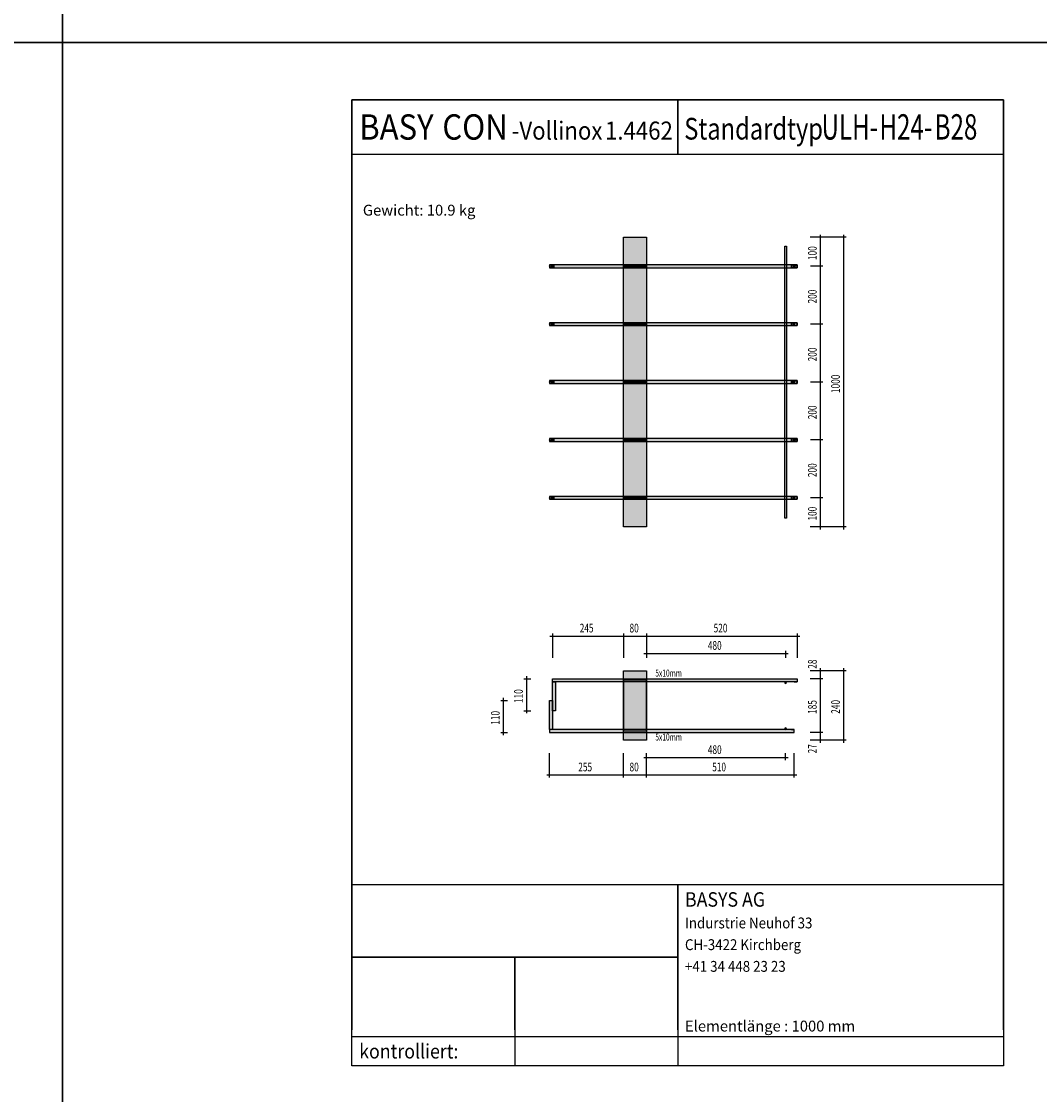
# Model space of a CAD drawing. Extents: x -2.4 to 8.3, y -10.2 to 2.6.
# Drawn here: x 6.6 to 6.9, y -9.9 to -9.6 of the extents above; entities that cross this region are included whole.
import ezdxf

# ---------------------------------------------------------------- set-up
doc = ezdxf.new("R2010")
doc.units = 0
doc.header["$LTSCALE"] = 0.001
doc.layers.get('0').update_dxf_attribs({"color": 1, "linetype": 'CONTINUOUS'})
doc.layers.add('LAYER_14', color=7, linetype='CONTINUOUS')
doc.layers.add('MST_1_1', color=7, linetype='CONTINUOUS')
doc.styles.add('ARIAL', font='txt')
doc.styles.add('CADWORK6', font='UNIVERS')
pattern_1 = [(45, (0, 0), (0.0007071, -0.0007071), [])]

# ---------------------------------------------------------------- blocks, each defined once
blk = doc.blocks.new('CDWK_D9554')
at = {"color": 7}
for p, q in [((0.00206, 0.004), (-0.00142, 0.004)), ((0.00134, 0.00472), (0.00134, -0.00472)), ((0.00206, -0.004), (-0.00142, -0.004))]:
    blk.add_line(p, q, dxfattribs=at)
at = {"layer": 'LAYER_14', "color": 7, "lineweight": 18, "style": 'CADWORK6', "width": 0.7}
blk.add_text('100', height=0.0024, rotation=90, dxfattribs=at).set_placement((0.00034, -0.00228))
blk = doc.blocks.new('CDWK_D9555')
at = {"color": 7}
for p, q in [((0.00206, 0.008), (-0.00142, 0.008)), ((0.00134, 0.00872), (0.00134, -0.00872)), ((0.00206, -0.008), (-0.00142, -0.008))]:
    blk.add_line(p, q, dxfattribs=at)
at = {"layer": 'LAYER_14', "color": 7, "lineweight": 18, "style": 'CADWORK6', "width": 0.7}
blk.add_text('200', height=0.0024, rotation=90, dxfattribs=at).set_placement((0.00034, -0.00228))
blk = doc.blocks.new('CDWK_D9556')
at = {"color": 7}
for p, q in [((0.00206, 0.008), (-0.00142, 0.008)), ((0.00134, 0.00872), (0.00134, -0.00872)), ((0.00206, -0.008), (-0.00142, -0.008))]:
    blk.add_line(p, q, dxfattribs=at)
at = {"layer": 'LAYER_14', "color": 7, "lineweight": 18, "style": 'CADWORK6', "width": 0.7}
blk.add_text('200', height=0.0024, rotation=90, dxfattribs=at).set_placement((0.00034, -0.00228))
blk = doc.blocks.new('CDWK_D9557')
at = {"color": 7}
for p, q in [((0.00206, 0.008), (-0.00142, 0.008)), ((0.00134, 0.00872), (0.00134, -0.00872)), ((0.00206, -0.008), (-0.00142, -0.008))]:
    blk.add_line(p, q, dxfattribs=at)
at = {"layer": 'LAYER_14', "color": 7, "lineweight": 18, "style": 'CADWORK6', "width": 0.7}
blk.add_text('200', height=0.0024, rotation=90, dxfattribs=at).set_placement((0.00034, -0.00228))
blk = doc.blocks.new('CDWK_D9558')
at = {"color": 7}
for p, q in [((0.00206, 0.008), (-0.00142, 0.008)), ((0.00134, 0.00872), (0.00134, -0.00872)), ((0.00206, -0.008), (-0.00142, -0.008))]:
    blk.add_line(p, q, dxfattribs=at)
at = {"layer": 'LAYER_14', "color": 7, "lineweight": 18, "style": 'CADWORK6', "width": 0.7}
blk.add_text('200', height=0.0024, rotation=90, dxfattribs=at).set_placement((0.00034, -0.00228))
blk = doc.blocks.new('CDWK_D9559')
at = {"color": 7}
for p, q in [((0.00206, 0.004), (-0.00142, 0.004)), ((0.00134, 0.00472), (0.00134, -0.00472)), ((0.00206, -0.004), (-0.00142, -0.004))]:
    blk.add_line(p, q, dxfattribs=at)
at = {"layer": 'LAYER_14', "color": 7, "lineweight": 18, "style": 'CADWORK6', "width": 0.7}
blk.add_text('100', height=0.0024, rotation=90, dxfattribs=at).set_placement((0.00034, -0.00228))
blk = doc.blocks.new('CDWK_D9560')
at = {"color": 7}
for p, q in [((0.00496, 0.04), (-0.00496, 0.04)), ((0.00424, 0.04072), (0.00424, -0.04072)), ((0.00496, -0.04), (-0.00496, -0.04))]:
    blk.add_line(p, q, dxfattribs=at)
at = {"layer": 'LAYER_14', "color": 7, "lineweight": 18, "style": 'CADWORK6', "width": 0.7}
blk.add_text('1000', height=0.0024, rotation=90, dxfattribs=at).set_placement((0.00324, -0.00304))
blk = doc.blocks.new('CDWK_D9561')
at = {"color": 7}
for p, q in [((0.00134, 0.0004), (0.00134, -0.00328)), ((0.00206, -0.00032), (-0.00146, -0.00032)), ((0.00206, -0.00256), (-0.00146, -0.00256))]:
    blk.add_line(p, q, dxfattribs=at)
at = {"layer": 'LAYER_14', "color": 7, "lineweight": 18, "style": 'CADWORK6', "width": 0.7}
blk.add_text('28', height=0.0024, rotation=90, dxfattribs=at).set_placement((0.00034, 0.00024))
blk = doc.blocks.new('CDWK_D9562')
at = {"color": 7}
for p, q in [((0.00206, 0.0074), (-0.00146, 0.0074)), ((0.00134, 0.00812), (0.00134, -0.00812)), ((0.00206, -0.0074), (-0.00146, -0.0074))]:
    blk.add_line(p, q, dxfattribs=at)
at = {"layer": 'LAYER_14', "color": 7, "lineweight": 18, "style": 'CADWORK6', "width": 0.7}
blk.add_text('185', height=0.0024, rotation=90, dxfattribs=at).set_placement((0.00034, -0.00228))
blk = doc.blocks.new('CDWK_D9563')
at = {"color": 7}
for p, q in [((0.00134, 0.00326), (0.00134, -0.00034)), ((0.00206, 0.00254), (-0.00146, 0.00254)), ((0.00206, 0.00038), (-0.00146, 0.00038))]:
    blk.add_line(p, q, dxfattribs=at)
at = {"layer": 'LAYER_14', "color": 7, "lineweight": 18, "style": 'CADWORK6', "width": 0.7}
blk.add_text('27', height=0.0024, rotation=90, dxfattribs=at).set_placement((0.00034, -0.00326))
blk = doc.blocks.new('CDWK_D9564')
at = {"color": 7}
for p, q in [((0.00496, 0.0096), (-0.00496, 0.0096)), ((0.00424, 0.01032), (0.00424, -0.01032)), ((0.00496, -0.0096), (-0.00496, -0.0096))]:
    blk.add_line(p, q, dxfattribs=at)
at = {"layer": 'LAYER_14', "color": 7, "lineweight": 18, "style": 'CADWORK6', "width": 0.7}
blk.add_text('240', height=0.0024, rotation=90, dxfattribs=at).set_placement((0.00324, -0.00228))
blk = doc.blocks.new('CDWK_D9565')
at = {"color": 7}
for p, q in [((-0.01992, -0.0011), (0.01992, -0.0011)), ((-0.0192, -0.00038), (-0.0192, -0.0023)), ((0.0192, -0.00038), (0.0192, -0.0023))]:
    blk.add_line(p, q, dxfattribs=at)
at = {"layer": 'LAYER_14', "color": 7, "lineweight": 18, "style": 'CADWORK6', "width": 0.7}
blk.add_text('480', height=0.0024, dxfattribs=at).set_placement((-0.00228, -0.0001))
blk = doc.blocks.new('CDWK_D9566')
at = {"color": 7}
for p, q in [((-0.01052, 0.0013), (0.01052, 0.0013)), ((-0.0098, 0.00202), (-0.0098, -0.0047)), ((0.0098, 0.00202), (0.0098, -0.0047))]:
    blk.add_line(p, q, dxfattribs=at)
at = {"layer": 'LAYER_14', "color": 7, "lineweight": 18, "style": 'CADWORK6', "width": 0.7}
blk.add_text('245', height=0.0024, dxfattribs=at).set_placement((-0.00228, 0.0023))
blk = doc.blocks.new('CDWK_D9567')
at = {"color": 7}
for p, q in [((-0.00392, 0.0013), (0.00392, 0.0013)), ((-0.0032, 0.00202), (-0.0032, -0.0047)), ((0.0032, 0.00202), (0.0032, -0.0047))]:
    blk.add_line(p, q, dxfattribs=at)
at = {"layer": 'LAYER_14', "color": 7, "lineweight": 18, "style": 'CADWORK6', "width": 0.7}
blk.add_text('80', height=0.0024, dxfattribs=at).set_placement((-0.00152, 0.0023))
blk = doc.blocks.new('CDWK_D9568')
at = {"color": 7}
for p, q in [((-0.02152, 0.0013), (0.02152, 0.0013)), ((-0.0208, 0.00202), (-0.0208, -0.0047)), ((0.0208, 0.00202), (0.0208, -0.0047))]:
    blk.add_line(p, q, dxfattribs=at)
at = {"layer": 'LAYER_14', "color": 7, "lineweight": 18, "style": 'CADWORK6', "width": 0.7}
blk.add_text('520', height=0.0024, dxfattribs=at).set_placement((-0.00228, 0.0023))
blk = doc.blocks.new('CDWK_D9569')
at = {"color": 7}
for p, q in [((-0.01992, -0.00134), (0.01992, -0.00134)), ((-0.0192, -0.00206), (-0.0192, -0.00014)), ((0.0192, -0.00206), (0.0192, -0.00014))]:
    blk.add_line(p, q, dxfattribs=at)
at = {"layer": 'LAYER_14', "color": 7, "lineweight": 18, "style": 'CADWORK6', "width": 0.7}
blk.add_text('480', height=0.0024, dxfattribs=at).set_placement((-0.00228, -0.00034))
blk = doc.blocks.new('CDWK_D9570')
at = {"color": 7}
for p, q in [((-0.0102, -0.00336), (-0.0102, 0.00336)), ((0.0102, -0.00336), (0.0102, 0.00336)), ((-0.01092, -0.00264), (0.01092, -0.00264))]:
    blk.add_line(p, q, dxfattribs=at)
at = {"layer": 'LAYER_14', "color": 7, "lineweight": 18, "style": 'CADWORK6', "width": 0.7}
blk.add_text('255', height=0.0024, dxfattribs=at).set_placement((-0.00228, -0.00164))
blk = doc.blocks.new('CDWK_D9571')
at = {"color": 7}
for p, q in [((-0.0032, -0.00336), (-0.0032, 0.00336)), ((0.0032, -0.00336), (0.0032, 0.00336)), ((-0.00392, -0.00264), (0.00392, -0.00264))]:
    blk.add_line(p, q, dxfattribs=at)
at = {"layer": 'LAYER_14', "color": 7, "lineweight": 18, "style": 'CADWORK6', "width": 0.7}
blk.add_text('80', height=0.0024, dxfattribs=at).set_placement((-0.00152, -0.00164))
blk = doc.blocks.new('CDWK_D9572')
at = {"color": 7}
for p, q in [((-0.0204, -0.00336), (-0.0204, 0.00336)), ((0.0204, -0.00336), (0.0204, 0.00336)), ((-0.02112, -0.00264), (0.02112, -0.00264))]:
    blk.add_line(p, q, dxfattribs=at)
at = {"layer": 'LAYER_14', "color": 7, "lineweight": 18, "style": 'CADWORK6', "width": 0.7}
blk.add_text('510', height=0.0024, dxfattribs=at).set_placement((-0.00228, -0.00164))
blk = doc.blocks.new('CDWK_D9573')
at = {"color": 7}
for p, q in [((0.00038, 0.0044), (0.0023, 0.0044)), ((0.0011, 0.00512), (0.0011, -0.00512)), ((0.00038, -0.0044), (0.0023, -0.0044))]:
    blk.add_line(p, q, dxfattribs=at)
at = {"layer": 'LAYER_14', "color": 7, "lineweight": 18, "style": 'CADWORK6', "width": 0.7}
blk.add_text('110', height=0.0024, rotation=90, dxfattribs=at).set_placement((0.0001, -0.00228))
blk = doc.blocks.new('CDWK_D9574')
at = {"color": 7}
for p, q in [((0.00038, 0.0044), (0.0023, 0.0044)), ((0.0011, 0.00512), (0.0011, -0.00512)), ((0.00038, -0.0044), (0.0023, -0.0044))]:
    blk.add_line(p, q, dxfattribs=at)
at = {"layer": 'LAYER_14', "color": 7, "lineweight": 18, "style": 'CADWORK6', "width": 0.7}
blk.add_text('110', height=0.0024, rotation=90, dxfattribs=at).set_placement((0.0001, -0.00228))

msp = doc.modelspace()

# ---------------------------------------------------------------- hatches: boundary and pattern name
at = {"layer": 'LAYER_14'}
for color, points in [(40, [(6.75647, -9.62956), (6.76287, -9.62956), (6.76287, -9.70956), (6.75647, -9.70956)]), (4, [(6.80103, -9.63196), (6.80151, -9.63196), (6.80151, -9.70716), (6.80103, -9.70716)]), (4, [(6.73607, -9.63716), (6.73607, -9.63796), (6.80367, -9.63796), (6.80367, -9.63716)]), (4, [(6.73607, -9.63716), (6.73607, -9.63796), (6.80367, -9.63796), (6.80367, -9.63716)]), (4, [(6.73687, -9.63716), (6.73687, -9.63796), (6.80447, -9.63796), (6.80447, -9.63716)]), (4, [(6.73687, -9.63716), (6.73687, -9.63796), (6.80447, -9.63796), (6.80447, -9.63716)]), (4, [(6.75647, -9.63744), (6.76287, -9.63744), (6.76287, -9.63768), (6.75647, -9.63768)]), (4, [(6.73607, -9.65316), (6.73607, -9.65396), (6.80367, -9.65396), (6.80367, -9.65316)]), (4, [(6.73687, -9.65316), (6.73687, -9.65396), (6.80447, -9.65396), (6.80447, -9.65316)]), (4, [(6.75647, -9.65344), (6.76287, -9.65344), (6.76287, -9.65368), (6.75647, -9.65368)]), (4, [(6.73607, -9.66916), (6.73607, -9.66996), (6.80367, -9.66996), (6.80367, -9.66916)]), (4, [(6.73687, -9.66916), (6.73687, -9.66996), (6.80447, -9.66996), (6.80447, -9.66916)]), (4, [(6.75647, -9.66944), (6.76287, -9.66944), (6.76287, -9.66968), (6.75647, -9.66968)]), (4, [(6.73607, -9.68516), (6.73607, -9.68596), (6.80367, -9.68596), (6.80367, -9.68516)]), (4, [(6.73687, -9.68516), (6.73687, -9.68596), (6.80447, -9.68596), (6.80447, -9.68516)]), (4, [(6.75647, -9.68544), (6.76287, -9.68544), (6.76287, -9.68568), (6.75647, -9.68568)]), (4, [(6.73607, -9.70116), (6.73607, -9.70196), (6.80367, -9.70196), (6.80367, -9.70116)]), (4, [(6.73687, -9.70116), (6.73687, -9.70196), (6.80447, -9.70196), (6.80447, -9.70116)]), (4, [(6.75647, -9.70144), (6.76287, -9.70144), (6.76287, -9.70168), (6.75647, -9.70168)]), (4, [(6.73687, -9.7516), (6.80447, -9.7516), (6.80447, -9.7524), (6.73687, -9.7524)]), (40, [(6.75647, -9.74936), (6.76287, -9.74936), (6.76287, -9.76856), (6.75647, -9.76856)]), (4, [(6.73687, -9.7524), (6.73767, -9.7524), (6.73767, -9.7604), (6.73687, -9.7604)]), (4, [(6.76287, -9.752), (6.75647, -9.752), (6.75647, -9.766), (6.76287, -9.766)]), (4, [(6.73607, -9.7656), (6.73607, -9.7576), (6.73687, -9.7576), (6.73687, -9.7656)]), (4, [(6.73607, -9.7656), (6.73607, -9.7664), (6.80367, -9.7664), (6.80367, -9.7656)])]:
    msp.add_hatch(color=color, dxfattribs=at).paths.add_polyline_path(points)
h = msp.add_hatch(dxfattribs=at)
h.set_pattern_fill('ANSI31', color=4, scale=0.00031496, style=0, pattern_type=2)
h.set_pattern_definition(pattern_1)
h.paths.add_polyline_path([(6.80287, -9.63716), (6.80367, -9.63716), (6.80367, -9.63796), (6.80287, -9.63796)])
h = msp.add_hatch(dxfattribs=at)
h.set_pattern_fill('ANSI31', color=4, scale=0.00031496, style=0, pattern_type=2)
h.set_pattern_definition(pattern_1)
h.paths.add_polyline_path([(6.80367, -9.63716), (6.80447, -9.63716), (6.80447, -9.63796), (6.80367, -9.63796)])
h = msp.add_hatch(dxfattribs=at)
h.set_pattern_fill('ANSI31', color=4, scale=0.00031496, style=0, pattern_type=2)
h.set_pattern_definition(pattern_1)
h.paths.add_polyline_path([(6.80287, -9.65316), (6.80367, -9.65316), (6.80367, -9.65396), (6.80287, -9.65396)])
h = msp.add_hatch(dxfattribs=at)
h.set_pattern_fill('ANSI31', color=4, scale=0.00031496, style=0, pattern_type=2)
h.set_pattern_definition(pattern_1)
h.paths.add_polyline_path([(6.80367, -9.65316), (6.80447, -9.65316), (6.80447, -9.65396), (6.80367, -9.65396)])
h = msp.add_hatch(dxfattribs=at)
h.set_pattern_fill('ANSI31', color=4, scale=0.00031496, style=0, pattern_type=2)
h.set_pattern_definition(pattern_1)
h.paths.add_polyline_path([(6.80287, -9.66916), (6.80367, -9.66916), (6.80367, -9.66996), (6.80287, -9.66996)])
h = msp.add_hatch(dxfattribs=at)
h.set_pattern_fill('ANSI31', color=4, scale=0.00031496, style=0, pattern_type=2)
h.set_pattern_definition(pattern_1)
h.paths.add_polyline_path([(6.80367, -9.66916), (6.80447, -9.66916), (6.80447, -9.66996), (6.80367, -9.66996)])
h = msp.add_hatch(dxfattribs=at)
h.set_pattern_fill('ANSI31', color=4, scale=0.00031496, style=0, pattern_type=2)
h.set_pattern_definition(pattern_1)
h.paths.add_polyline_path([(6.80287, -9.68516), (6.80367, -9.68516), (6.80367, -9.68596), (6.80287, -9.68596)])
h = msp.add_hatch(dxfattribs=at)
h.set_pattern_fill('ANSI31', color=4, scale=0.00031496, style=0, pattern_type=2)
h.set_pattern_definition(pattern_1)
h.paths.add_polyline_path([(6.80367, -9.68516), (6.80447, -9.68516), (6.80447, -9.68596), (6.80367, -9.68596)])
h = msp.add_hatch(dxfattribs=at)
h.set_pattern_fill('ANSI31', color=4, scale=0.00031496, style=0, pattern_type=2)
h.set_pattern_definition(pattern_1)
h.paths.add_polyline_path([(6.80287, -9.70116), (6.80367, -9.70116), (6.80367, -9.70196), (6.80287, -9.70196)])
h = msp.add_hatch(dxfattribs=at)
h.set_pattern_fill('ANSI31', color=4, scale=0.00031496, style=0, pattern_type=2)
h.set_pattern_definition(pattern_1)
h.paths.add_polyline_path([(6.80367, -9.70116), (6.80447, -9.70116), (6.80447, -9.70196), (6.80367, -9.70196)])

# ---------------------------------------------------------------- linework, layer by layer
at = {"layer": 'LAYER_14', "color": 4, "linetype": 'CONTINUOUS'}
for p, q in [((6.68147, -9.60656), (6.86147, -9.60656)), ((6.80327, -9.63716, -0.01704), (6.80327, -9.63796, -0.01704)), ((6.80327, -9.65316, -0.01704), (6.80327, -9.65396, -0.01704)), ((6.80327, -9.66916, -0.01704), (6.80327, -9.66996, -0.01704)), ((6.80327, -9.68516, -0.01704), (6.80327, -9.68596, -0.01704)), ((6.80327, -9.70116, -0.01704), (6.80327, -9.70196, -0.01704))]:
    msp.add_line(p, q, dxfattribs=at)
for points in [[(6.68147, -9.59156), (6.86147, -9.59156), (6.86147, -9.85856), (6.68147, -9.85856), (6.68147, -9.59156)], [(6.73687, -9.7516), (6.80447, -9.7516), (6.80447, -9.7524), (6.73687, -9.7524), (6.73687, -9.7516)], [(6.73687, -9.7524), (6.73767, -9.7524), (6.73767, -9.7604), (6.73687, -9.7604), (6.73687, -9.7524)], [(6.76287, -9.752), (6.75647, -9.752), (6.75647, -9.766), (6.76287, -9.766), (6.76287, -9.752)], [(6.80367, -9.7524), (6.80447, -9.7524), (6.80447, -9.7524), (6.80367, -9.7524), (6.80367, -9.7524)], [(6.73607, -9.7656), (6.73607, -9.7576), (6.73687, -9.7576), (6.73687, -9.7656), (6.73607, -9.7656)], [(6.73607, -9.7656), (6.73607, -9.7664), (6.80367, -9.7664), (6.80367, -9.7656), (6.73607, -9.7656)], [(6.80287, -9.7656), (6.80287, -9.7656), (6.80367, -9.7656), (6.80367, -9.7656), (6.80287, -9.7656)]]:
    msp.add_lwpolyline(points, dxfattribs=at)
at = {"layer": 'LAYER_14', "color": 40, "linetype": 'CONTINUOUS'}
for points in [[(6.75647, -9.62956), (6.76287, -9.62956), (6.76287, -9.70956), (6.75647, -9.70956), (6.75647, -9.62956)], [(6.75647, -9.74936), (6.76287, -9.74936), (6.76287, -9.76856), (6.75647, -9.76856), (6.75647, -9.74936)]]:
    msp.add_lwpolyline(points, dxfattribs=at)
at = {"layer": 'LAYER_14', "color": 7, "linetype": 'CONTINUOUS'}
for points in [[(6.75647, -9.62956), (6.76287, -9.62956), (6.76287, -9.70956), (6.75647, -9.70956), (6.75647, -9.62956)], [(6.75647, -9.74936), (6.76287, -9.74936), (6.76287, -9.76856), (6.75647, -9.76856), (6.75647, -9.74936)]]:
    msp.add_lwpolyline(points, dxfattribs=at)
at = {"layer": 'LAYER_14', "color": 4, "linetype": 'CONTINUOUS'}
for points, elevation in [([(6.73647, -9.63716), (6.73647, -9.63796, -1), (6.73647, -9.63716)], -0.00904), ([(6.73727, -9.63716), (6.73727, -9.63796, -1), (6.73727, -9.63716)], -0.00224), ([(6.80407, -9.63716, -1), (6.80407, -9.63796, -1), (6.80407, -9.63716)], -0.00224), ([(6.73647, -9.65316), (6.73647, -9.65396, -1), (6.73647, -9.65316)], -0.00904), ([(6.73727, -9.65316), (6.73727, -9.65396, -1), (6.73727, -9.65316)], -0.00224), ([(6.80407, -9.65316, -1), (6.80407, -9.65396, -1), (6.80407, -9.65316)], -0.00224), ([(6.73647, -9.66916), (6.73647, -9.66996, -1), (6.73647, -9.66916)], -0.00904), ([(6.73727, -9.66916), (6.73727, -9.66996, -1), (6.73727, -9.66916)], -0.00224), ([(6.80407, -9.66916, -1), (6.80407, -9.66996, -1), (6.80407, -9.66916)], -0.00224), ([(6.73647, -9.68516), (6.73647, -9.68596, -1), (6.73647, -9.68516)], -0.00904), ([(6.73727, -9.68516), (6.73727, -9.68596, -1), (6.73727, -9.68516)], -0.00224), ([(6.80407, -9.68516, -1), (6.80407, -9.68596, -1), (6.80407, -9.68516)], -0.00224), ([(6.73647, -9.70116), (6.73647, -9.70196, -1), (6.73647, -9.70116)], -0.00904), ([(6.73727, -9.70116), (6.73727, -9.70196, -1), (6.73727, -9.70116)], -0.00224), ([(6.80407, -9.70116, -1), (6.80407, -9.70196, -1), (6.80407, -9.70116)], -0.00224)]:
    msp.add_lwpolyline(points, format="xyb", dxfattribs=dict(at, elevation=elevation))
for points in [[(6.80103, -9.75264, 1), (6.80151, -9.75264, 1), (6.80103, -9.75264)], [(6.80103, -9.76536, 1), (6.80151, -9.76536, 1), (6.80103, -9.76536)]]:
    msp.add_lwpolyline(points, format="xyb", dxfattribs=at)
for points in [[(6.80103, -9.63196, -0.00328), (6.80151, -9.63196, -0.00328), (6.80151, -9.70716, -0.00328), (6.80103, -9.70716, -0.00328)], [(6.73607, -9.63716, -0.01664), (6.73607, -9.63796, -0.01664), (6.80367, -9.63796, -0.01664), (6.80367, -9.63716, -0.01664)], [(6.73607, -9.63716, -0.01664), (6.73607, -9.63796, -0.01664), (6.80367, -9.63796, -0.01664), (6.80367, -9.63716, -0.01664)], [(6.73687, -9.63716, -0.00264), (6.73687, -9.63796, -0.00264), (6.80447, -9.63796, -0.00264), (6.80447, -9.63716, -0.00264)], [(6.73687, -9.63716, -0.00264), (6.73687, -9.63796, -0.00264), (6.80447, -9.63796, -0.00264), (6.80447, -9.63716, -0.00264)], [(6.75647, -9.63744, -0.00264), (6.76287, -9.63744, -0.00264), (6.76287, -9.63768, -0.00264), (6.75647, -9.63768, -0.00264)], [(6.80287, -9.63716, -0.01664), (6.80367, -9.63716, -0.01664), (6.80367, -9.63796, -0.01664), (6.80287, -9.63796, -0.01664)], [(6.80367, -9.63716, -0.00264), (6.80447, -9.63716, -0.00264), (6.80447, -9.63796, -0.00264), (6.80367, -9.63796, -0.00264)], [(6.73607, -9.65316, -0.01664), (6.73607, -9.65396, -0.01664), (6.80367, -9.65396, -0.01664), (6.80367, -9.65316, -0.01664)], [(6.73687, -9.65316, -0.00264), (6.73687, -9.65396, -0.00264), (6.80447, -9.65396, -0.00264), (6.80447, -9.65316, -0.00264)], [(6.75647, -9.65344, -0.00264), (6.76287, -9.65344, -0.00264), (6.76287, -9.65368, -0.00264), (6.75647, -9.65368, -0.00264)], [(6.80287, -9.65316, -0.01664), (6.80367, -9.65316, -0.01664), (6.80367, -9.65396, -0.01664), (6.80287, -9.65396, -0.01664)], [(6.80367, -9.65316, -0.00264), (6.80447, -9.65316, -0.00264), (6.80447, -9.65396, -0.00264), (6.80367, -9.65396, -0.00264)], [(6.73607, -9.66916, -0.01664), (6.73607, -9.66996, -0.01664), (6.80367, -9.66996, -0.01664), (6.80367, -9.66916, -0.01664)], [(6.73687, -9.66916, -0.00264), (6.73687, -9.66996, -0.00264), (6.80447, -9.66996, -0.00264), (6.80447, -9.66916, -0.00264)], [(6.75647, -9.66944, -0.00264), (6.76287, -9.66944, -0.00264), (6.76287, -9.66968, -0.00264), (6.75647, -9.66968, -0.00264)], [(6.80287, -9.66916, -0.01664), (6.80367, -9.66916, -0.01664), (6.80367, -9.66996, -0.01664), (6.80287, -9.66996, -0.01664)], [(6.80367, -9.66916, -0.00264), (6.80447, -9.66916, -0.00264), (6.80447, -9.66996, -0.00264), (6.80367, -9.66996, -0.00264)], [(6.73607, -9.68516, -0.01664), (6.73607, -9.68596, -0.01664), (6.80367, -9.68596, -0.01664), (6.80367, -9.68516, -0.01664)], [(6.73687, -9.68516, -0.00264), (6.73687, -9.68596, -0.00264), (6.80447, -9.68596, -0.00264), (6.80447, -9.68516, -0.00264)], [(6.75647, -9.68544, -0.00264), (6.76287, -9.68544, -0.00264), (6.76287, -9.68568, -0.00264), (6.75647, -9.68568, -0.00264)], [(6.80287, -9.68516, -0.01664), (6.80367, -9.68516, -0.01664), (6.80367, -9.68596, -0.01664), (6.80287, -9.68596, -0.01664)], [(6.80367, -9.68516, -0.00264), (6.80447, -9.68516, -0.00264), (6.80447, -9.68596, -0.00264), (6.80367, -9.68596, -0.00264)], [(6.73607, -9.70116, -0.01664), (6.73607, -9.70196, -0.01664), (6.80367, -9.70196, -0.01664), (6.80367, -9.70116, -0.01664)], [(6.73687, -9.70116, -0.00264), (6.73687, -9.70196, -0.00264), (6.80447, -9.70196, -0.00264), (6.80447, -9.70116, -0.00264)], [(6.80287, -9.70116, -0.01664), (6.80367, -9.70116, -0.01664), (6.80367, -9.70196, -0.01664), (6.80287, -9.70196, -0.01664)], [(6.80367, -9.70116, -0.00264), (6.80447, -9.70116, -0.00264), (6.80447, -9.70196, -0.00264), (6.80367, -9.70196, -0.00264)], [(6.75647, -9.70144, -0.00264), (6.76287, -9.70144, -0.00264), (6.76287, -9.70168, -0.00264), (6.75647, -9.70168, -0.00264)]]:
    msp.add_3dface(points, dxfattribs=at)
at = {"layer": 'MST_1_1', "color": 7, "linetype": 'CONTINUOUS'}
for p, q in [((6.86147, -9.84856), (6.86147, -9.59156)), ((6.68147, -9.60656), (6.68147, -9.80856)), ((6.86147, -9.80856), (6.86147, -9.60656)), ((6.86147, -9.60656), (6.86147, -9.80856)), ((6.77147, -9.80856), (6.77147, -9.84856)), ((6.86147, -9.80856), (6.77147, -9.80856)), ((6.86147, -9.84856), (6.86147, -9.80856)), ((6.68147, -9.82856), (6.68147, -9.84856)), ((6.72647, -9.82856), (6.68147, -9.82856)), ((6.72647, -9.84856), (6.72647, -9.82856)), ((6.72647, -9.82856), (6.72647, -9.84856)), ((6.77147, -9.82856), (6.72647, -9.82856)), ((6.77147, -9.84856), (6.77147, -9.82856)), ((6.72647, -9.84856), (6.72647, -9.85056)), ((6.77147, -9.84856), (6.77147, -9.85056)), ((6.86147, -9.85056), (6.68147, -9.85056)), ((6.72647, -9.85056), (6.72647, -9.85856)), ((6.77147, -9.85056), (6.77147, -9.85856))]:
    msp.add_line(p, q, dxfattribs=at)
at = {"layer": 'MST_1_1', "color": 2, "linetype": 'CONTINUOUS'}
for points in [[(6.26147, -9.27702), (6.60147, -9.27702), (6.60147, -9.57571), (6.26147, -9.57571), (6.26147, -9.27702)], [(6.60147, -9.27702), (6.94147, -9.27702), (6.94147, -9.57571), (6.60147, -9.57571), (6.60147, -9.27702)], [(6.26147, -9.57571), (6.60147, -9.57571), (6.60147, -9.87441), (6.26147, -9.87441), (6.26147, -9.57571)], [(6.60147, -9.57571), (6.94147, -9.57571), (6.94147, -9.87441), (6.60147, -9.87441), (6.60147, -9.57571)]]:
    msp.add_lwpolyline(points, dxfattribs=at)
at = {"layer": 'MST_1_1', "color": 7, "linetype": 'CONTINUOUS'}
for points in [[(6.68147, -9.60656), (6.77147, -9.60656), (6.77147, -9.59156), (6.68147, -9.59156), (6.68147, -9.60656)], [(6.77147, -9.60656), (6.86147, -9.60656), (6.86147, -9.59156), (6.77147, -9.59156), (6.77147, -9.60656)], [(6.68147, -9.82856), (6.77147, -9.82856), (6.77147, -9.80856), (6.68147, -9.80856), (6.68147, -9.82856)], [(6.86147, -9.84856), (6.86147, -9.85856), (6.68147, -9.85856), (6.68147, -9.84856)]]:
    msp.add_lwpolyline(points, dxfattribs=at)

# ---------------------------------------------------------------- block references
at = {"layer": 'LAYER_14', "color": 0, "linetype": 'CONTINUOUS'}
for name, p in [('CDWK_D9554', (6.80953, -9.63356)), ('CDWK_D9560', (6.81303, -9.66956)), ('CDWK_D9555', (6.80953, -9.64556)), ('CDWK_D9556', (6.80953, -9.66156)), ('CDWK_D9557', (6.80953, -9.67756)), ('CDWK_D9558', (6.80953, -9.69356)), ('CDWK_D9559', (6.80953, -9.70556)), ('CDWK_D9566', (6.74667, -9.74106)), ('CDWK_D9567', (6.75967, -9.74106)), ('CDWK_D9568', (6.78367, -9.74106)), ('CDWK_D9565', (6.78207, -9.74346)), ('CDWK_D9561', (6.80953, -9.74904)), ('CDWK_D9564', (6.81303, -9.75896)), ('CDWK_D9573', (6.72857, -9.756)), ('CDWK_D9562', (6.80953, -9.759)), ('CDWK_D9574', (6.72217, -9.762)), ('CDWK_D9563', (6.80953, -9.76894)), ('CDWK_D9570', (6.74627, -9.77552)), ('CDWK_D9571', (6.75967, -9.77552)), ('CDWK_D9569', (6.78207, -9.77202)), ('CDWK_D9572', (6.78327, -9.77552))]:
    msp.add_blockref(name, p, dxfattribs=at)

# ---------------------------------------------------------------- texts
at = {"layer": 'LAYER_14', "color": 7, "lineweight": 18, "style": 'CADWORK6'}
for s, p in [('Gewicht: 10.9 kg', (6.68447, -9.62356)), ('Elementlänge : 1000 mm', (6.77347, -9.84906))]:
    msp.add_text(s, height=0.003, dxfattribs=at).set_placement(p)
at = {"layer": 'LAYER_14', "color": 7, "lineweight": 18, "style": 'CADWORK6', "width": 0.7}
for p in [(6.76527, -9.75096), (6.76527, -9.76864)]:
    msp.add_text('5x10mm', height=0.00192, dxfattribs=at).set_placement(p)
at = {"layer": 'MST_1_1', "color": 7, "lineweight": 18, "style": 'ARIAL'}
for s, height, width, p in [('BASY', 0.007, 0.9, (6.68347, -9.60256)), ('-Vollinox', 0.005, 0.9, (6.72559, -9.60256)), ('1.4462', 0.005, 0.9, (6.75138, -9.60256)), ('Standardtyp', 0.006, 0.8, (6.77327, -9.60254)), ('ULH-', 0.007, 0.7, (6.81119, -9.60254)), ('H24-', 0.007, 0.7, (6.82719, -9.60254)), ('B28', 0.007, 0.7, (6.84245, -9.60254)), ('BASYS AG', 0.004, 0.9, (6.77347, -9.81456)), ('Indurstrie Neuhof 33', 0.003, 0.9, (6.77347, -9.82056)), ('CH-3422 Kirchberg', 0.003, 0.9, (6.77347, -9.82656)), ('+41 34 448 23 23', 0.003, 0.9, (6.77347, -9.83256)), ('kontrolliert:', 0.004, 0.9, (6.68347, -9.85652))]:
    msp.add_text(s, height=height, dxfattribs=dict(at, width=width)).set_placement(p)
at = {"layer": 'MST_1_1', "color": 9, "lineweight": 18, "style": 'ARIAL', "width": 0.9}
msp.add_text('CON', height=0.007, dxfattribs=at).set_placement((6.70643, -9.60256))

doc.saveas('drawing.dxf')
